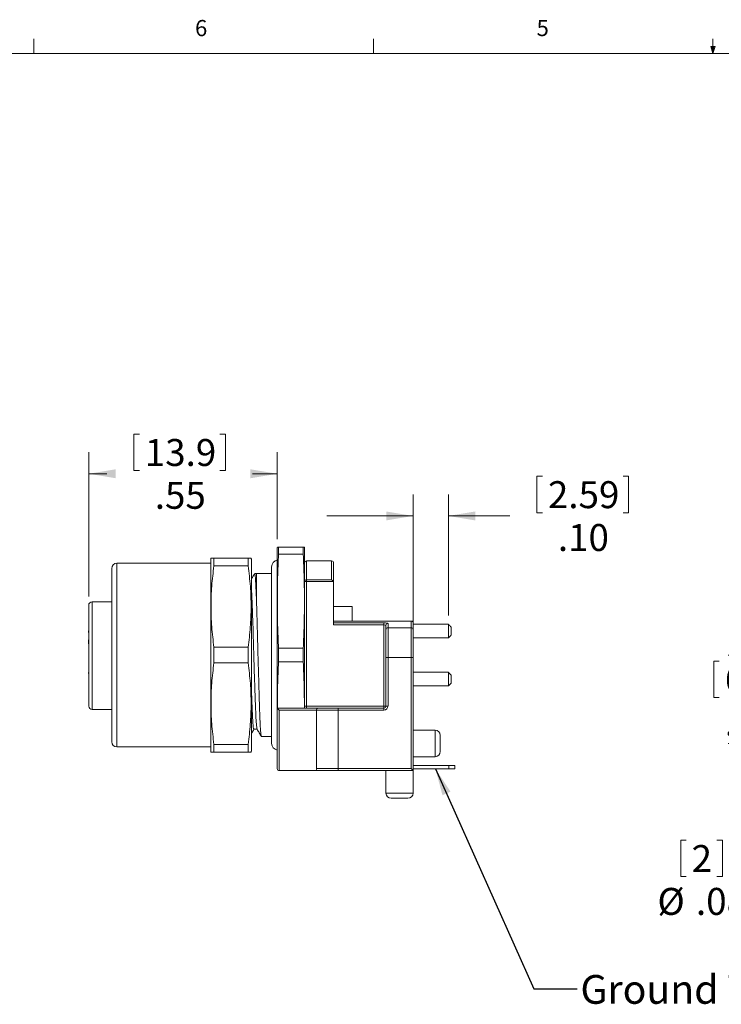
# Model space of a CAD drawing. Units: inches. Extents: x 0.4 to 16.6, y 0.2 to 10.8.
# Drawn here: x 4.5 to 8.5, y 5.1 to 10.8 of the extents above; entities that cross this region are included whole.
import ezdxf

# ---------------------------------------------------------------- set-up
doc = ezdxf.new("R2010")
doc.units = ezdxf.units.IN
doc.header["$MEASUREMENT"] = 0
doc.styles.add('SLDTEXTSTYLE0', font='TXT', dxfattribs={"width": 0.75})
doc.dimstyles.new('SLDDIMSTYLE0', dxfattribs={"dimtxt": 0.15625, "dimasz": 0.156, "dimexe": 0, "dimexo": 0.0625, "dimgap": 0.039062, "dimtad": 0, "dimtih": 1, "dimtoh": 1, "dimlfac": 0.5, "dimrnd": 1e-09, "dimzin": 12, "dimdsep": 46, "dimtxsty": 'SLDTEXTSTYLE0', "dimsah": 1, "dimcen": 0.09, "dimadec": 0, "dimazin": 0, "dimtfac": 1, "dimtmove": 0, "dimatfit": 3, "dimfxl": 0, "dimtolj": 1, "dimtzin": 12, "dimarcsym": 0})
doc.dimstyles.new('SLDDIMSTYLE1', dxfattribs={"dimtxt": 0.15625, "dimasz": 0.156, "dimexe": 0, "dimexo": 0.0625, "dimgap": 0.039062, "dimtad": 0, "dimtih": 1, "dimtoh": 1, "dimlfac": 0.5, "dimrnd": 1e-09, "dimzin": 12, "dimdsep": 46, "dimtxsty": 'SLDTEXTSTYLE0', "dimsah": 1, "dimcen": 0.09, "dimadec": 0, "dimazin": 0, "dimtfac": 1, "dimtofl": 0, "dimtmove": 0, "dimatfit": 3, "dimfxl": 0, "dimtolj": 1, "dimtzin": 12, "dimarcsym": 0})
doc.dimstyles.new('SLDDIMSTYLE7', dxfattribs={"dimtxt": 0.15625, "dimasz": 0.156, "dimexe": 0, "dimexo": 0.0625, "dimgap": 0.039062, "dimtad": 0, "dimtih": 1, "dimtoh": 1, "dimlfac": 0.5, "dimrnd": 1e-09, "dimzin": 4, "dimdsep": 46, "dimtxsty": 'SLDTEXTSTYLE0', "dimsah": 1, "dimcen": 0.09, "dimadec": 0, "dimazin": 0, "dimtfac": 1, "dimtofl": 0, "dimtmove": 0, "dimatfit": 3, "dimfxl": 0, "dimtolj": 1, "dimtzin": 12, "dimarcsym": 0})
doc.dimstyles.new('SLDDIMSTYLE8', dxfattribs={"dimtxt": 0.156, "dimasz": 0.156, "dimexe": 0, "dimexo": 0.0625, "dimgap": 0.039, "dimtad": 0, "dimtih": 1, "dimtoh": 1, "dimdec": 0, "dimrnd": 1e-09, "dimzin": 0, "dimdsep": 46, "dimtxsty": 'Standard', "dimsah": 1, "dimcen": 0.09, "dimadec": 0, "dimazin": 0, "dimtfac": 1, "dimtdec": 0, "dimtofl": 0, "dimtmove": 0, "dimatfit": 3, "dimfxl": 0, "dimtolj": 1, "dimtzin": 0, "dimarcsym": 0})
doc.dimstyles.new('SLDDIMSTYLE9', dxfattribs={"dimtxt": 0.15625, "dimasz": 0.156, "dimexe": 0, "dimexo": 0.0625, "dimgap": 0.039062, "dimtad": 0, "dimtih": 1, "dimtoh": 1, "dimlfac": 0.5, "dimrnd": 1e-09, "dimzin": 12, "dimdsep": 46, "dimtxsty": 'SLDTEXTSTYLE0', "dimsah": 1, "dimcen": 0.09, "dimadec": 0, "dimazin": 0, "dimtfac": 1, "dimtofl": 0, "dimtmove": 0, "dimatfit": 3, "dimfxl": 0, "dimtolj": 1, "dimtzin": 12, "dimarcsym": 0})

# ---------------------------------------------------------------- blocks, each defined once
blk = doc.blocks.new('*D15')
at = {"color": 7, "linetype": 'Continuous', "lineweight": 0}
for p, q in [((5.1443, 8.4367), (5.1443, 8.2257)), ((5.1443, 8.4367), (5.176, 8.4367)), ((5.6749, 8.4367), (5.6432, 8.4367)), ((5.6749, 8.4367), (5.6749, 8.2257)), ((4.8826, 7.495), (4.8826, 8.3321)), ((5.9756, 7.8282), (5.9756, 8.3321)), ((5.1443, 8.2257), (5.176, 8.2257)), ((5.6749, 8.2257), (5.6432, 8.2257)), ((4.8826, 8.2071), (4.9868, 8.2071)), ((5.9756, 8.2071), (5.8325, 8.2071))]:
    blk.add_line(p, q, dxfattribs=at)
for points in [[(4.8826, 8.2071), (5.0386, 8.1811), (5.0386, 8.2331)], [(5.9756, 8.2071), (5.8196, 8.2331), (5.8196, 8.1811)]]:
    blk.add_solid(points, dxfattribs=at)
at = {"color": 7, "linetype": 'Continuous', "lineweight": 0, "char_height": 0.15625, "attachment_point": 1, "style": 'SLDTEXTSTYLE0'}
for s, insert in [('13.9', (5.2076, 8.4085)), ('.55', (5.2654, 8.1603))]:
    blk.add_mtext(s, dxfattribs=dict(at, insert=insert))
blk = doc.blocks.new('*D16')
at = {"color": 7, "linetype": 'Continuous', "lineweight": 0}
for p, q in [((7.4809, 8.1922), (7.4809, 7.9812)), ((7.4809, 8.1922), (7.5126, 8.1922)), ((8.0115, 8.1922), (7.9799, 8.1922)), ((8.0115, 8.1922), (8.0115, 7.9812)), ((6.7629, 7.1928), (6.7629, 8.0876)), ((6.9671, 7.3848), (6.9671, 8.0876)), ((6.7629, 7.9626), (6.2629, 7.9626)), ((6.9671, 7.9626), (7.3234, 7.9626)), ((7.4809, 7.9812), (7.5126, 7.9812)), ((8.0115, 7.9812), (7.9799, 7.9812))]:
    blk.add_line(p, q, dxfattribs=at)
for points in [[(6.7629, 7.9626), (6.6069, 7.9886), (6.6069, 7.9366)], [(6.9671, 7.9626), (7.1231, 7.9366), (7.1231, 7.9886)]]:
    blk.add_solid(points, dxfattribs=at)
at = {"color": 7, "linetype": 'Continuous', "lineweight": 0, "char_height": 0.15625, "attachment_point": 1, "style": 'SLDTEXTSTYLE0'}
for s, insert in [('2.59', (7.5443, 8.164)), ('.10', (7.602, 7.9158))]:
    blk.add_mtext(s, dxfattribs=dict(at, insert=insert))
blk = doc.blocks.new('*D20')
at = {"color": 7, "linetype": 'Continuous', "lineweight": 0}
for p, q in [((8.7137, 7.1562), (8.7137, 7.6562)), ((9.2247, 7.1562), (8.5887, 7.1562)), ((8.5062, 7.1217), (8.5062, 6.9107)), ((8.5062, 7.1217), (8.5378, 7.1217)), ((8.9213, 7.1217), (8.8896, 7.1217)), ((8.9213, 7.1217), (8.9213, 6.9107)), ((8.5062, 6.9107), (8.5378, 6.9107)), ((8.9213, 6.9107), (8.8896, 6.9107)), ((9.2247, 6.6444), (8.5887, 6.6444)), ((8.7137, 6.6444), (8.7137, 6.1444))]:
    blk.add_line(p, q, dxfattribs=at)
for points in [[(8.7137, 7.1562), (8.7397, 7.3122), (8.6877, 7.3122)], [(8.7137, 6.6444), (8.6877, 6.4884), (8.7397, 6.4884)]]:
    blk.add_solid(points, dxfattribs=at)
at = {"color": 7, "linetype": 'Continuous', "lineweight": 0, "char_height": 0.15625, "attachment_point": 1, "style": 'SLDTEXTSTYLE0'}
for s, insert in [('6.5', (8.5695, 7.0935)), ('.26', (8.5695, 6.8453))]:
    blk.add_mtext(s, dxfattribs=dict(at, insert=insert))
blk = doc.blocks.new('*D22')
at = {"color": 7, "linetype": 'Continuous', "lineweight": 0}
for p, q in [((9.2488, 6.5721), (8.9908, 5.8538)), ((8.3138, 6.0834), (8.3138, 5.8724)), ((8.3138, 6.0834), (8.3455, 6.0834)), ((8.5559, 6.0834), (8.5242, 6.0834)), ((8.5559, 6.0834), (8.5559, 5.8724)), ((8.3138, 5.8724), (8.3455, 5.8724)), ((8.5559, 5.8724), (8.5242, 5.8724)), ((8.9908, 5.8538), (8.7408, 5.8538))]:
    blk.add_line(p, q, dxfattribs=at)
blk.add_solid([(9.2488, 6.5721), (9.1716, 6.4341), (9.2205, 6.4165)], dxfattribs=at)
at = {"color": 7, "linetype": 'Continuous', "lineweight": 0, "attachment_point": 1, "style": 'SLDTEXTSTYLE0'}
for s, insert, char_height in [('2', (8.3772, 6.0552), 0.1562), ('%%c', (8.179, 5.807), 0.15625), ('.08', (8.4024, 5.807), 0.15625)]:
    blk.add_mtext(s, dxfattribs=dict(at, insert=insert, char_height=char_height))

msp = doc.modelspace()

# ---------------------------------------------------------------- linework, layer by layer
at = {"color": 7, "linetype": 'Continuous', "lineweight": 0}
for p, q in [((4.5635, 10.6421), (4.5635, 10.7269)), ((6.5323, 10.6421), (6.5323, 10.7269)), ((8.501, 10.6421), (8.4878, 10.684)), ((8.5136, 10.684), (8.4878, 10.684)), ((8.494, 10.684), (8.501, 10.6421)), ((8.501, 10.6421), (8.501, 10.7269)), ((8.501, 10.6421), (8.5136, 10.684)), ((8.5059, 10.684), (8.501, 10.6421)), ((0.6263, 10.6421), (16.3763, 10.6421))]:
    msp.add_line(p, q, dxfattribs=at)
at = {"color": 7, "linetype": 'Continuous', "lineweight": 15}
for p, q in [((5.9756, 6.8491), (5.9756, 7.7782)), ((5.9824, 7.7417), (5.9824, 7.7812)), ((5.9824, 7.7812), (6.1262, 7.7812)), ((6.1262, 7.7417), (6.1262, 7.7812)), ((6.133, 6.8491), (6.133, 7.7782)), ((5.5894, 7.1562), (5.5894, 7.7112)), ((5.6081, 7.6734), (5.6081, 7.7187)), ((5.6081, 7.7187), (5.8069, 7.7187)), ((5.8069, 7.6734), (5.8069, 7.7187)), ((5.8256, 7.1562), (5.8256, 7.7112)), ((6.1262, 7.7417), (5.9824, 7.7417)), ((5.0156, 7.1562), (5.0156, 7.6587)), ((5.0456, 7.1562), (5.0456, 7.6887)), ((5.8069, 7.6734), (5.6081, 7.6734)), ((5.9429, 7.668), (5.9429, 6.6444)), ((6.1448, 7.7019), (6.1448, 7.5928)), ((6.2905, 7.5928), (6.2905, 7.7019)), ((6.3023, 7.6901), (6.3023, 7.575)), ((5.8556, 7.4549), (5.8556, 7.6286)), ((6.1448, 7.5829), (6.1448, 7.5928)), ((6.1448, 7.5928), (6.2905, 7.5928)), ((6.1448, 7.5829), (6.133, 7.5829)), ((6.3003, 7.5829), (6.1448, 7.5829)), ((6.1448, 7.5829), (6.1448, 6.8609)), ((6.3023, 7.575), (6.3023, 7.3311)), ((4.8826, 6.8612), (4.8826, 7.445)), ((5.0156, 7.4654), (4.9026, 7.4654)), ((4.9026, 6.8412), (4.9026, 7.4654)), ((6.4089, 7.4381), (6.4089, 7.353)), ((6.3023, 7.353), (6.4089, 7.353)), ((6.3023, 7.3428), (6.5936, 7.3428)), ((6.5936, 7.3311), (6.3023, 7.3311)), ((6.4089, 7.353), (6.7511, 7.353)), ((6.5936, 7.3428), (6.5936, 7.3311)), ((6.5936, 6.8609), (6.5936, 7.3311)), ((6.6055, 7.3032), (6.6055, 7.3284)), ((6.6173, 7.3401), (6.6173, 7.3149)), ((6.6173, 7.3149), (6.6173, 7.1428)), ((6.6173, 7.3149), (6.7511, 7.3149)), ((6.7511, 7.3149), (6.7511, 7.353)), ((6.7511, 7.353), (6.7556, 7.353)), ((6.7511, 7.1428), (6.7511, 7.3149)), ((6.7629, 7.3421), (6.7629, 7.3032)), ((6.9671, 7.2954), (6.9671, 7.3348)), ((6.9829, 7.2954), (6.9829, 7.319)), ((4.881, 7.2978), (4.881, 7.2866)), ((4.881, 7.2978), (4.8826, 7.2978)), ((4.881, 7.2851), (4.8826, 7.2851)), ((4.881, 7.2666), (4.8826, 7.2666)), ((6.6055, 7.1428), (6.6055, 7.3032)), ((6.7629, 7.3032), (6.7629, 7.1428)), ((6.9671, 7.256), (6.9671, 7.2954)), ((6.9829, 7.2718), (6.9829, 7.2954)), ((4.881, 7.2441), (4.8826, 7.2441)), ((4.881, 7.2441), (4.881, 7.2274)), ((4.881, 7.2274), (4.8826, 7.2274)), ((4.881, 7.2274), (4.881, 7.221)), ((4.881, 7.221), (4.8826, 7.221)), ((5.6081, 7.1109), (5.6081, 7.2015)), ((5.6081, 7.2015), (5.8069, 7.2015)), ((5.8069, 7.1109), (5.8069, 7.2015)), ((5.9824, 7.1167), (5.9824, 7.1957)), ((5.9824, 7.1957), (6.1262, 7.1957)), ((6.1262, 7.1167), (6.1262, 7.1957)), ((5.0156, 6.6537), (5.0156, 7.1562)), ((5.0456, 6.6237), (5.0456, 7.1562)), ((5.5894, 6.6012), (5.5894, 7.1562)), ((5.8256, 6.6012), (5.8256, 7.1562)), ((6.6055, 6.8609), (6.6055, 7.1428)), ((6.6173, 7.1428), (6.6055, 7.1428)), ((6.6173, 7.1428), (6.6173, 6.8609)), ((6.7511, 7.1428), (6.6173, 7.1428)), ((6.7511, 6.4987), (6.7511, 7.1428)), ((6.7629, 7.1428), (6.7511, 7.1428)), ((6.7629, 7.1428), (6.7629, 6.4869)), ((4.881, 7.0995), (4.8826, 7.0995)), ((4.881, 7.0833), (4.8826, 7.0833)), ((5.8069, 7.1109), (5.6081, 7.1109)), ((6.1262, 7.1167), (5.9824, 7.1167)), ((4.881, 7.0704), (4.8826, 7.0704)), ((4.881, 7.0651), (4.8826, 7.0651)), ((4.881, 7.0563), (4.881, 7.0499)), ((4.881, 7.054), (4.8826, 7.054)), ((4.881, 7.0338), (4.8826, 7.0338)), ((6.9671, 7.017), (6.9671, 7.0564)), ((6.9829, 7.017), (6.9829, 7.0406)), ((6.9671, 6.9776), (6.9671, 7.017)), ((6.9829, 6.9934), (6.9829, 7.017)), ((5.9755, 6.4987), (5.9755, 6.8491)), ((5.9755, 6.8491), (5.9873, 6.8373)), ((5.9755, 6.8491), (6.2137, 6.8491)), ((6.1448, 6.8609), (6.133, 6.8609)), ((6.1448, 6.8609), (6.1448, 6.8491)), ((6.1448, 6.8609), (6.5936, 6.8609)), ((6.2137, 6.8491), (6.3279, 6.8491)), ((6.3279, 6.8373), (6.3279, 6.8491)), ((6.3279, 6.8491), (6.5936, 6.8491)), ((6.5936, 6.8609), (6.6055, 6.8609)), ((6.5936, 6.8609), (6.5936, 6.8491)), ((6.5936, 6.8373), (6.5936, 6.8491)), ((6.6173, 6.8609), (6.6055, 6.8609)), ((5.9873, 6.8373), (5.9873, 6.4869)), ((6.2019, 6.8373), (5.9873, 6.8373)), ((6.3279, 6.8373), (6.2019, 6.8373)), ((6.2019, 6.4987), (6.2019, 6.8373)), ((6.3279, 6.8373), (6.3279, 6.4987)), ((6.5936, 6.8373), (6.3279, 6.8373)), ((6.8904, 6.5676), (6.8904, 6.7212)), ((6.9204, 6.6912), (6.9204, 6.5976)), ((5.6081, 6.5937), (5.6081, 6.639)), ((5.6081, 6.639), (5.8069, 6.639)), ((5.8069, 6.5937), (5.8069, 6.639)), ((5.8069, 6.5937), (5.6081, 6.5937)), ((6.97, 6.5169), (6.7629, 6.5169)), ((6.97, 6.4969), (6.97, 6.5169)), ((6.97, 6.5169), (7.005, 6.5169)), ((5.9873, 6.4869), (6.2137, 6.4869)), ((6.2019, 6.4987), (6.3279, 6.4987)), ((6.3279, 6.4869), (6.2137, 6.4869)), ((6.3279, 6.4987), (6.7511, 6.4987)), ((6.3279, 6.4987), (6.3279, 6.4869)), ((6.7629, 6.4869), (6.3279, 6.4869)), ((6.7511, 6.4987), (6.7629, 6.4869)), ((6.7629, 6.4969), (6.97, 6.4969)), ((6.97, 6.4969), (7.005, 6.4969)), ((6.6055, 6.3569), (6.7629, 6.3569)), ((6.7329, 6.3269), (6.6355, 6.3269))]:
    msp.add_line(p, q, dxfattribs=at)
for centre, radius, start, end in [((5.9822, 7.668), 0.0394, 99.6948, 180), ((5.0456, 7.6587), 0.03, 90, 180), ((6.1448, 7.6901), 0.0118, 90, 180), ((6.2905, 7.6901), 0.0118, 0, 90), ((6.1439, 7.5819), 0.011, 85.349, 174.4331), ((6.6172, 7.3283), 0.0118, 89.8158, 179.8147), ((6.6172, 7.3032), 0.0118, 89.8158, 179.8147), ((6.7512, 7.3032), 0.0118, 0.1853, 90.1842), ((4.9026, 6.8612), 0.02, 180, 270), ((6.2137, 6.8373), 0.0118, 90, 180), ((6.5936, 6.8609), 0.0236, 270, 0), ((6.5936, 6.8609), 0.0118, 270, 0), ((6.8904, 6.6912), 0.03, 0, 90), ((5.0456, 6.6537), 0.03, 180, 270), ((5.9822, 6.6444), 0.0394, 180, 260.3052), ((6.8904, 6.5976), 0.03, 270, 0), ((5.9873, 6.4987), 0.0118, 180, 270), ((6.2137, 6.4987), 0.0118, 180, 270), ((6.6355, 6.3569), 0.03, 180, 270), ((6.7329, 6.3569), 0.03, 270, 0)]:
    msp.add_arc(centre, radius, start, end, dxfattribs=at)
for centre, major_axis, ratio, start_param, end_param in [((6.5936, 7.3401), (0.0236, 0), 0.113936, 0, 1.570796), ((6.5936, 7.3284), (0.0118, 0), 0.227871, 0, 1.570796), ((6.7511, 7.3421), (0, 0.0132), 0.892534, 4.712389, 5.394501)]:
    msp.add_ellipse(centre, major_axis=major_axis, ratio=ratio, start_param=start_param, end_param=end_param, dxfattribs=at)
for points, degree in [([(5.9759, 7.7812), (5.9756, 7.7782)], 1), ([(6.133, 7.7782), (6.1328, 7.7812)], 1), ([(5.5914, 7.7187), (5.5894, 7.7112)], 1), ([(5.8256, 7.7112), (5.8236, 7.7187)], 1), ([(5.5894, 7.6887), (5.0456, 7.6887)], 1), ([(6.2905, 7.7019), (6.1448, 7.7019)], 1), ([(5.8556, 7.6286), (5.8446, 7.6286)], 1), ([(5.9429, 7.6282), (5.8556, 7.6282)], 1), ([(6.3003, 7.5829), (6.2978, 7.5875), (6.2941, 7.5908), (6.2905, 7.5928)], 3), ([(6.3023, 7.575), (6.3023, 7.5778), (6.3017, 7.5805), (6.3003, 7.5829)], 3), ([(5.8556, 7.4549), (5.8556, 7.4474)], 1), ([(6.4089, 7.4381), (6.3023, 7.4381)], 1), ([(6.9671, 7.3348), (6.7629, 7.3348)], 1), ([(6.9829, 7.319), (6.9671, 7.3348)], 1), ([(6.7629, 7.256), (6.9671, 7.256)], 1), ([(6.9671, 7.256), (6.9829, 7.2718)], 1), ([(6.9671, 7.0564), (6.7629, 7.0564)], 1), ([(6.9829, 7.0406), (6.9671, 7.0564)], 1), ([(6.7629, 6.9776), (6.9671, 6.9776)], 1), ([(6.9671, 6.9776), (6.9829, 6.9934)], 1), ([(4.9026, 6.8412), (5.0156, 6.8412)], 1), ([(5.8837, 6.6842), (5.9429, 6.6842)], 1), ([(6.8904, 6.7212), (6.7629, 6.7212)], 1), ([(5.0456, 6.6237), (5.5894, 6.6237)], 1), ([(5.5894, 6.6012), (5.5914, 6.5937)], 1), ([(5.8236, 6.5937), (5.8256, 6.6012)], 1), ([(6.7629, 6.5676), (6.8904, 6.5676)], 1), ([(7.005, 6.4969), (7.005, 6.5169)], 1), ([(6.6055, 6.4869), (6.6055, 6.3569)], 1), ([(6.7629, 6.3569), (6.7629, 6.4869)], 1)]:
    msp.add_open_spline(points, degree=degree, dxfattribs=at)
for points, knots in [([(5.9761, 7.7812), (5.9762, 7.7812), (5.9765, 7.7812), (5.9795, 7.7812), (5.9819, 7.7812), (5.9824, 7.7812)], [0, 0, 0, 0, 0.39327, 0.858251, 1, 1, 1, 1]), ([(6.1262, 7.7812), (6.1268, 7.7812), (6.1292, 7.7812), (6.1321, 7.7812), (6.1324, 7.7812), (6.1326, 7.7812)], [0, 0, 0, 0, 0.141749, 0.605892, 1, 1, 1, 1]), ([(5.5918, 7.7187), (5.5916, 7.7187), (5.5904, 7.7187), (5.5952, 7.7187), (5.6038, 7.7187), (5.6081, 7.7187)], [0, 0, 0, 0, 0.048143, 0.523304, 1, 1, 1, 1]), ([(5.8069, 7.7187), (5.8111, 7.7187), (5.8197, 7.7187), (5.8246, 7.7187), (5.8233, 7.7187), (5.8232, 7.7187)], [0, 0, 0, 0, 0.469127, 0.939569, 1, 1, 1, 1]), ([(5.9824, 7.7417), (5.9806, 7.6963), (5.9769, 7.6054), (5.9753, 7.4689), (5.9769, 7.3323), (5.9806, 7.2412), (5.9824, 7.1957)], [0, 0, 0, 0, 0.249749, 0.49959, 0.749743, 1, 1, 1, 1]), ([(6.1262, 7.1957), (6.128, 7.2411), (6.1317, 7.332), (6.1333, 7.4685), (6.1317, 7.6051), (6.128, 7.6962), (6.1262, 7.7417)], [0, 0, 0, 0, 0.249749, 0.49959, 0.749743, 1, 1, 1, 1]), ([(5.6081, 7.6734), (5.6035, 7.6345), (5.5942, 7.5566), (5.59, 7.4387), (5.594, 7.3201), (5.6034, 7.2411), (5.6081, 7.2015)], [0, 0, 0, 0, 0.247816, 0.49642, 0.747748, 1, 1, 1, 1]), ([(5.8069, 7.2015), (5.8115, 7.2404), (5.8208, 7.3183), (5.825, 7.4362), (5.821, 7.5548), (5.8116, 7.6338), (5.8069, 7.6734)], [0, 0, 0, 0, 0.247816, 0.49642, 0.747748, 1, 1, 1, 1]), ([(5.844, 7.6281), (5.8398, 7.621), (5.8337, 7.6104), (5.8276, 7.5998), (5.8256, 7.5964)], [0, 0, 0, 0, 0.673031, 1, 1, 1, 1]), ([(5.8556, 7.4549), (5.8552, 7.4669), (5.8541, 7.4948), (5.8525, 7.5328), (5.8508, 7.5674), (5.8492, 7.5943), (5.8477, 7.6139), (5.8462, 7.6251), (5.8452, 7.6299), (5.8446, 7.6285), (5.8446, 7.6285)], [0, 0, 0, 0, 0.113958, 0.264876, 0.414456, 0.561429, 0.704657, 0.847885, 0.994858, 1, 1, 1, 1]), ([(5.8256, 7.539), (5.8263, 7.5281), (5.8276, 7.5058), (5.8297, 7.4608), (5.8318, 7.4085), (5.8338, 7.3502), (5.8357, 7.2885), (5.8374, 7.2239), (5.8394, 7.157), (5.8414, 7.0888), (5.8435, 7.0218), (5.8456, 6.9584), (5.8476, 6.901), (5.8494, 6.8506), (5.8512, 6.8074), (5.8531, 6.7719), (5.8552, 6.7459), (5.8571, 6.7306), (5.8582, 6.7288), (5.8587, 6.7281)], [0, 0, 0, 0, 0.0590794, 0.1202717, 0.1814639, 0.2418789, 0.3007972, 0.3586236, 0.4181151, 0.4788731, 0.5401529, 0.6011707, 0.6611624, 0.719439, 0.7777156, 0.8377072, 0.898725, 0.9600049, 1, 1, 1, 1]), ([(4.8826, 7.445), (4.8826, 7.4503), (4.8847, 7.4556), (4.8921, 7.4632), (4.8974, 7.4654), (4.9026, 7.4654)], [0, 0, 0, 0, 0.5, 0.5, 1, 1, 1, 1]), ([(5.8831, 6.6856), (5.8828, 6.6861), (5.8818, 6.6875), (5.8803, 6.6991), (5.8785, 6.7192), (5.8768, 6.7472), (5.8752, 6.7815), (5.8737, 6.8215), (5.8722, 6.867), (5.8706, 6.918), (5.8689, 6.9739), (5.8672, 7.0337), (5.8654, 7.0956), (5.8637, 7.1584), (5.8621, 7.2205), (5.8605, 7.281), (5.859, 7.3394), (5.8574, 7.3959), (5.8562, 7.4301), (5.8556, 7.4474)], [0, 0, 0, 0, 0.038346, 0.099382, 0.160419, 0.220915, 0.280356, 0.338283, 0.39621, 0.455651, 0.516147, 0.577184, 0.638221, 0.698716, 0.759325, 0.818354, 0.877518, 0.938231, 1, 1, 1, 1]), ([(6.7556, 7.353), (6.7561, 7.353), (6.7569, 7.3528), (6.7586, 7.3519), (6.7595, 7.3513), (6.7603, 7.3504)], [0, 0, 0, 0, 0.5, 0.5, 1, 1, 1, 1]), ([(5.6081, 7.1109), (5.6035, 7.072), (5.5942, 6.9941), (5.59, 6.8762), (5.594, 6.7576), (5.6034, 6.6786), (5.6081, 6.639)], [0, 0, 0, 0, 0.247816, 0.49642, 0.747748, 1, 1, 1, 1]), ([(5.8069, 6.639), (5.8115, 6.6779), (5.8208, 6.7558), (5.825, 6.8737), (5.821, 6.9923), (5.8116, 7.0713), (5.8069, 7.1109)], [0, 0, 0, 0, 0.2478165, 0.4964203, 0.7477484, 1, 1, 1, 1]), ([(5.9824, 7.1167), (5.9806, 7.0713), (5.9769, 6.9821), (5.9762, 6.8929), (5.9759, 6.8491)], [0, 0, 0, 0, 0.509601, 1, 1, 1, 1]), ([(6.1327, 6.8491), (6.1324, 6.8928), (6.1318, 6.982), (6.1281, 7.0712), (6.1262, 7.1167)], [0, 0, 0, 0, 0.489363, 1, 1, 1, 1]), ([(5.8256, 6.9674), (5.8257, 6.9644), (5.8265, 6.9406), (5.8279, 6.9009), (5.8297, 6.8502), (5.8315, 6.8071), (5.8335, 6.7717), (5.8355, 6.7456), (5.8376, 6.7293), (5.839, 6.7275), (5.8396, 6.7266)], [0, 0, 0, 0, 0.020364, 0.16134, 0.298286, 0.435232, 0.576209, 0.719596, 0.8636, 1, 1, 1, 1]), ([(5.8256, 6.7016), (5.8264, 6.703), (5.8312, 6.7112), (5.8359, 6.7195), (5.8399, 6.7264)], [0, 0, 0, 0, 0.162243, 1, 1, 1, 1]), ([(5.8396, 6.7264), (5.8429, 6.7264), (5.8494, 6.7264), (5.8558, 6.7264), (5.859, 6.7264)], [0, 0, 0, 0, 0.508468, 1, 1, 1, 1]), ([(5.8587, 6.7269), (5.8628, 6.7198), (5.871, 6.7056), (5.8793, 6.6913), (5.8834, 6.6842)], [0, 0, 0, 0, 0.499963, 1, 1, 1, 1]), ([(5.6081, 6.5937), (5.6039, 6.5937), (5.5953, 6.5937), (5.5905, 6.5937), (5.5917, 6.5937), (5.5918, 6.5937)], [0, 0, 0, 0, 0.469127, 0.939569, 1, 1, 1, 1]), ([(5.8232, 6.5937), (5.8234, 6.5937), (5.8246, 6.5937), (5.8198, 6.5937), (5.8112, 6.5937), (5.8069, 6.5937)], [0, 0, 0, 0, 0.048143, 0.523304, 1, 1, 1, 1])]:
    msp.add_open_spline(points, degree=3, knots=knots, dxfattribs=at)

# ---------------------------------------------------------------- texts
at = {"color": 7, "linetype": 'Continuous', "lineweight": 0, "attachment_point": 1, "style": 'SLDTEXTSTYLE0'}
for s, insert, char_height in [('6', (5.4987, 10.8367), 0.0937), ('5', (7.4787, 10.8373), 0.0937), ('Ground Tab', (7.7327, 5.3022), 0.16667)]:
    msp.add_mtext(s, dxfattribs=dict(at, insert=insert, char_height=char_height))

# ---------------------------------------------------------------- dimensions: what is measured, and where the dimension line sits
at = {"color": 7, "linetype": 'Continuous', "lineweight": 0}
for base, p1, p2, dimstyle, picture, middle in [((4.8826, 8.2071), (5.9756, 7.7782), (4.8826, 7.445), 'SLDDIMSTYLE1', '*D15', (5.4096, 8.2071)), ((6.9671, 7.9626), (6.7629, 7.1428), (6.9671, 7.3348), 'SLDDIMSTYLE7', '*D16', (7.7462, 7.9626))]:
    dim = msp.add_linear_dim(base=base, p1=p1, p2=p2, dimstyle=dimstyle, dxfattribs=at)
    dim.commit()
    dim.dimension.update_dxf_attribs({"geometry": picture, "text_midpoint": middle, "dimtype": 160})
dim = msp.add_linear_dim(base=(8.7137, 6.6444), p1=(9.2747, 7.1562), p2=(9.2747, 6.6444), angle=90, dimstyle='SLDDIMSTYLE9', dxfattribs=at)
dim.commit()
dim.dimension.update_dxf_attribs({"geometry": '*D20', "text_midpoint": (8.7137, 6.8921), "dimtype": 160})
dim = msp.add_diameter_dim_2p(p1=(9.3007, 6.7166), p2=(9.2488, 6.5721), dimstyle='SLDDIMSTYLE0', dxfattribs=at)
dim.commit()
dim.dimension.update_dxf_attribs({"geometry": '*D22', "text_midpoint": (8.4224, 5.8538), "dimtype": 163})

# ---------------------------------------------------------------- leaders
msp.add_leader([(6.8926, 6.4969), (7.463, 5.223), (7.713, 5.223)], dimstyle='SLDDIMSTYLE8', dxfattribs=at)

doc.saveas('drawing.dxf')
